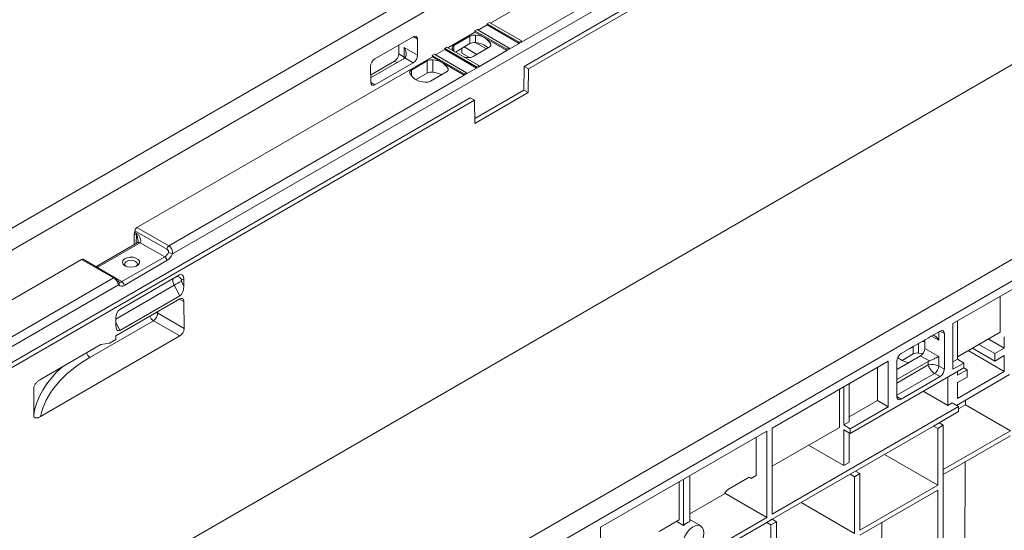
# Paper-space layout 'Лист1(2)' of a CAD drawing. Units: millimetres. Extents: x -28 to 664, y -32 to 370.
# Drawn here: x 279 to 338, y 113 to 143 of the extents above; entities that cross this region are included whole.
import ezdxf

# ---------------------------------------------------------------- set-up
doc = ezdxf.new("R2010")
doc.units = ezdxf.units.MM

psp = doc.layouts.new('Лист1(2)')

# ---------------------------------------------------------------- linework, layer by layer
at = {"color": 7, "linetype": 'Continuous', "lineweight": 15}
for p, q in [((379.2126, 189.1014), (250.6477, 114.8825)), ((251.7824, 114.2274), (380.3473, 188.4464)), ((410.9906, 170.7564), (282.4257, 96.5374)), ((412.1252, 170.1013), (283.5604, 95.8824)), ((254.31, 92.0255), (382.8748, 166.2444)), ((348.79, 164.4132), (287.7558, 129.1789)), ((306.9463, 143.0778), (325.2925, 153.6688)), ((308.8105, 141.9274), (327.221, 152.5555)), ((308.9732, 140.4625), (327.5725, 151.1996)), ((309.2304, 140.3141), (327.8296, 151.0512)), ((306.1358, 142.6847), (306.0072, 142.6105)), ((306.0072, 142.6105), (306.0078, 142.536)), ((306.0072, 142.6105), (307.9363, 141.4969)), ((308.0648, 141.5711), (306.1358, 142.6847)), ((306.2006, 142.6473), (306.7535, 142.9664)), ((306.8815, 143.1152), (306.7529, 143.041)), ((306.7529, 143.041), (306.7535, 142.9664)), ((306.7529, 143.041), (308.6819, 141.9274)), ((306.7535, 142.9664), (308.6819, 141.8531)), ((308.8105, 142.0016), (306.8815, 143.1152)), ((302.2785, 142.2553), (299.9638, 140.9191)), ((302.545, 141.1358), (302.5378, 142.1055)), ((304.375, 141.5934), (306.0078, 142.536)), ((305.7046, 142.2867), (304.7425, 141.7313)), ((305.7046, 141.8413), (305.7046, 142.2867)), ((306.0078, 142.536), (307.9363, 141.4227)), ((306.0327, 142.3441), (306.0327, 141.8988)), ((308.6819, 141.9274), (308.8105, 142.0016)), ((308.8105, 142.0016), (308.8105, 141.9274)), ((301.4125, 141.219), (301.4125, 141.7554)), ((301.7338, 141.6041), (302.545, 141.1358)), ((301.7338, 141.0336), (301.7338, 141.6041)), ((303.6293, 141.1629), (304.1822, 141.482)), ((304.3102, 141.6308), (304.1816, 141.5566)), ((304.1816, 141.5566), (304.1822, 141.482)), ((304.1816, 141.5566), (306.1106, 140.443)), ((304.1822, 141.482), (306.1106, 140.3688)), ((306.2392, 140.5172), (304.3102, 141.6308)), ((304.8251, 141.3336), (305.7046, 141.8413)), ((305.2235, 141.2665), (305.2235, 141.5636)), ((306.1233, 141.1925), (305.352, 141.6378)), ((305.8996, 141.0633), (306.8617, 141.6187)), ((306.7019, 141.5265), (306.0635, 141.895)), ((306.2392, 140.443), (307.9363, 141.4227)), ((307.9363, 141.4969), (308.0648, 141.5711)), ((307.9363, 141.4227), (308.0648, 141.4969)), ((307.9363, 141.4969), (307.9363, 141.4227)), ((308.0648, 141.4969), (308.6819, 141.8531)), ((308.0648, 141.5711), (308.0648, 141.4969)), ((308.6819, 141.8531), (308.8105, 141.9274)), ((308.6819, 141.9274), (308.6819, 141.8531)), ((285.6164, 130.7643), (303.4365, 141.0516)), ((299.7142, 139.7831), (301.7283, 140.9457)), ((301.4125, 141.219), (301.7338, 141.0336)), ((302.2901, 140.6892), (301.7817, 140.9827)), ((303.1333, 140.8023), (302.1712, 140.2469)), ((303.1333, 140.06), (303.1333, 140.8023)), ((303.5645, 141.2003), (303.4359, 141.1261)), ((303.4359, 141.1261), (303.4365, 141.0516)), ((303.4359, 141.1261), (305.365, 140.0125)), ((303.4365, 141.0516), (305.365, 139.9383)), ((303.4614, 140.8598), (303.4614, 140.1175)), ((305.4935, 140.0867), (303.5645, 141.2003)), ((305.6801, 141.003), (305.2235, 141.2665)), ((299.709, 140.4725), (299.7164, 139.5029)), ((301.1554, 140.7738), (299.713, 139.9411)), ((299.9758, 139.3532), (302.2901, 140.6892)), ((305.4935, 140.0125), (306.1106, 140.3688)), ((306.1106, 140.443), (306.2392, 140.5172)), ((306.1106, 140.3688), (306.2392, 140.443)), ((306.1106, 140.443), (306.1106, 140.3688)), ((306.2392, 140.5172), (306.2392, 140.443)), ((308.9519, 139.0398), (308.9732, 140.4625)), ((308.9732, 140.4625), (309.2304, 140.3141)), ((309.2304, 140.3141), (309.2144, 138.8883)), ((287.5449, 129.651), (305.365, 139.9383)), ((303.1333, 140.06), (302.462, 139.6725)), ((303.3283, 139.5789), (304.2904, 140.1343)), ((305.365, 140.0125), (305.4935, 140.0867)), ((305.365, 139.9383), (305.4935, 140.0125)), ((305.365, 140.0125), (305.365, 139.9383)), ((305.4935, 140.0867), (305.4935, 140.0125)), ((360.8429, 139.9771), (334.8426, 124.9674)), ((305.9946, 137.3326), (308.9519, 139.0398)), ((308.9519, 139.0398), (309.2144, 138.8883)), ((266.5468, 115.9703), (305.7165, 138.5824)), ((266.804, 115.8218), (305.9736, 138.434)), ((305.9736, 138.434), (305.7165, 138.5824)), ((306.0003, 137.0328), (305.9736, 138.434)), ((309.2144, 138.8883), (306.0003, 137.0328)), ((285.6164, 130.7643), (287.5449, 129.651)), ((285.4497, 129.7314), (285.4545, 130.3814)), ((285.5809, 130.3084), (285.4545, 130.3814)), ((285.4714, 130.4808), (285.5984, 130.4074)), ((287.4182, 129.4541), (285.4906, 130.5668)), ((285.6328, 129.8371), (283.1401, 128.3981)), ((285.7691, 129.8236), (283.2621, 128.3764)), ((285.6505, 129.8483), (285.6328, 129.8371)), ((287.2932, 128.9861), (285.8042, 129.8456)), ((284.713, 127.4966), (287.2932, 128.9861)), ((264.5199, 118.5855), (282.2756, 128.8357)), ((284.2041, 127.7224), (282.2756, 128.8357)), ((284.295, 127.7314), (282.3669, 128.8445)), ((283.224, 128.3561), (284.713, 127.4966)), ((287.4217, 128.7634), (284.8416, 127.2739)), ((266.3841, 117.4351), (284.2041, 127.7224)), ((288.1925, 127.9008), (284.587, 125.8194)), ((284.5075, 127.3038), (253.9904, 109.6866)), ((284.5308, 127.479), (284.5277, 127.4825)), ((288.1979, 126.6364), (287.8589, 127.28)), ((288.3077, 127.5095), (288.4499, 127.2397)), ((288.4483, 127.6635), (288.3154, 127.6099)), ((288.4499, 127.2397), (288.4483, 127.6635)), ((288.1979, 126.6364), (284.5913, 124.5544)), ((337.6862, 126.609), (337.6862, 124.4561)), ((284.3392, 124.2288), (288.1942, 126.4543)), ((288.4524, 126.3052), (288.4587, 124.6706)), ((288.4587, 124.6706), (286.8685, 125.5886)), ((282.7826, 122.9329), (286.6114, 125.1433)), ((284.3358, 124.8647), (284.3342, 125.2885)), ((286.6114, 125.1433), (288.2028, 124.2246)), ((334.8426, 124.9674), (334.8426, 122.2144)), ((335.1149, 125.1246), (335.1149, 122.8208)), ((279.7906, 119.3684), (288.2028, 124.2246)), ((284.34, 124.0045), (284.3392, 124.2288)), ((333.3407, 124.1003), (333.5335, 124.2117)), ((334.068, 124.5203), (333.5335, 124.2117)), ((333.5335, 124.2117), (333.5335, 124.2117)), ((334.3251, 124.3718), (334.3251, 122.219)), ((337.6862, 124.4561), (335.1149, 122.9718)), ((337.9433, 123.4912), (337.9433, 124.1618)), ((279.793, 121.6043), (283.4354, 123.707)), ((283.4354, 123.707), (283.9532, 123.7811)), ((283.9532, 123.7811), (284.34, 124.0045)), ((332.2479, 123.4695), (332.4407, 123.5808)), ((333.3407, 124.1004), (332.4407, 123.5808)), ((332.4407, 123.5808), (332.4407, 123.5808)), ((333.0703, 123.9443), (333.1557, 123.895)), ((333.1346, 123.9814), (333.1563, 123.9689)), ((333.1565, 123.994), (333.1524, 123.4665)), ((333.3406, 124.1003), (333.3407, 124.1003)), ((333.3407, 124.1003), (333.3407, 124.1004)), ((336.4004, 123.7139), (337.3648, 123.1572)), ((336.9789, 124.0479), (337.9433, 123.4912)), ((332.893, 123.0226), (331.4563, 122.1931)), ((332.2479, 123.4695), (331.7134, 123.161)), ((332.4461, 123.1381), (331.7748, 122.7506)), ((332.2478, 123.4694), (332.2479, 123.4695)), ((332.2479, 123.4695), (332.2479, 123.4695)), ((333.4195, 122.7186), (332.893, 123.0226)), ((333.1524, 123.4665), (333.9924, 122.9816)), ((333.9924, 122.9816), (333.9924, 122.4111)), ((335.7574, 123.3427), (337.9433, 122.0808)), ((336.0146, 123.4912), (337.3648, 122.7118)), ((337.9433, 123.4912), (337.3648, 123.1572)), ((337.3648, 123.1572), (337.3648, 122.7118)), ((337.3648, 122.7118), (337.9433, 123.0458)), ((337.9433, 122.0808), (337.9433, 123.0458)), ((330.9388, 122.7138), (323.9426, 118.675)), ((330.9388, 119.9607), (330.9388, 122.7138)), ((331.4563, 120.5629), (331.4563, 122.7157)), ((333.3552, 122.6879), (331.4563, 121.5917)), ((333.3552, 122.4821), (333.3552, 122.6879)), ((333.9924, 122.4111), (334.3251, 122.219)), ((334.8426, 122.6636), (335.1149, 122.8208)), ((335.5006, 122.5942), (334.8426, 122.2144)), ((335.1149, 122.8208), (335.5006, 122.5942)), ((335.5006, 122.3103), (335.5006, 122.5942)), ((328.6395, 118.3494), (335.5006, 122.3103)), ((330.2847, 122.3362), (330.2847, 120.3318)), ((331.7134, 120.4144), (334.068, 121.7737)), ((334.068, 121.7737), (333.7353, 121.9658)), ((335.0506, 120.0397), (338.2647, 121.8952)), ((335.6934, 122.1923), (335.1149, 121.8584)), ((335.1149, 122.0876), (335.1149, 121.8584)), ((337.9433, 122.0808), (335.1149, 120.448)), ((335.4949, 122.307), (335.6934, 122.1923)), ((335.6934, 121.747), (335.6934, 122.1923)), ((328.5881, 121.3567), (328.5881, 119.0529)), ((334.5363, 121.7536), (334.5363, 120.0398)), ((335.1149, 121.413), (335.6934, 121.747)), ((335.1149, 121.413), (335.1149, 120.448)), ((327.9967, 121.0153), (327.9967, 118.7141)), ((328.2538, 118.86), (328.2538, 121.1638)), ((334.5363, 120.0398), (333.0519, 120.8967)), ((328.5881, 119.3524), (330.2847, 120.3318)), ((330.9388, 119.9607), (330.2847, 120.3318)), ((334.7935, 120.1882), (334.5363, 120.0398)), ((334.7935, 120.1882), (335.1791, 119.9655)), ((335.1791, 119.8392), (335.5966, 120.0802)), ((335.5977, 120.3555), (335.5966, 120.0802)), ((335.5966, 120.0802), (338.3161, 118.5102)), ((335.1791, 119.9655), (323.9426, 113.4788)), ((330.9388, 119.9607), (328.6395, 118.6334)), ((335.1791, 119.6686), (334.0049, 118.9907)), ((335.1791, 119.9655), (335.1791, 119.6686)), ((328.2538, 118.86), (328.5881, 119.0529)), ((328.2538, 118.86), (328.6395, 118.6334)), ((334.0049, 118.9907), (333.6707, 118.7978)), ((333.9278, 118.6493), (334.2621, 118.8423)), ((334.0049, 118.9907), (334.2621, 118.8423)), ((334.2621, 118.8423), (334.2621, 104.1446)), ((323.6083, 118.482), (313.5918, 112.6996)), ((323.6083, 113.2858), (323.6083, 118.482)), ((327.9967, 118.7141), (323.9426, 116.3737)), ((323.9426, 118.675), (323.9426, 113.4788)), ((328.2538, 118.5682), (328.6395, 118.3494)), ((328.2538, 116.4129), (328.2538, 118.5682)), ((328.5881, 118.3786), (328.5881, 116.6059)), ((328.6395, 118.6334), (328.6395, 118.3494)), ((333.6707, 118.7978), (328.9738, 116.0863)), ((333.9278, 118.6493), (333.6707, 118.7978)), ((333.9278, 118.6493), (333.9278, 115.2347)), ((338.3161, 118.5102), (334.2621, 116.1699)), ((334.2621, 115.8729), (338.3161, 118.2133)), ((322.9655, 118.1109), (322.9655, 115.8096)), ((326.1322, 117.6377), (328.2538, 116.4129)), ((330.7132, 117.0905), (333.9278, 115.2347)), ((328.2538, 116.4129), (328.5881, 116.6059)), ((335.5836, 116.6359), (335.555, 109.083)), ((328.6395, 115.8933), (323.9426, 113.1819)), ((328.9738, 116.0863), (328.6395, 115.8933)), ((328.8966, 115.7449), (328.6395, 115.8933)), ((328.8966, 115.7449), (329.2309, 115.9379)), ((328.9738, 116.0863), (329.2309, 115.9379)), ((329.2309, 115.9379), (329.2309, 112.5232)), ((318.3371, 113.1377), (318.3371, 115.439)), ((318.5943, 115.5875), (318.5943, 112.8107)), ((318.98, 113.0334), (318.98, 115.8101)), ((322.4512, 115.6612), (321.2941, 114.9932)), ((322.9655, 115.8096), (322.6739, 115.6413)), ((328.8966, 115.7449), (328.8966, 112.3303)), ((321.0715, 114.7162), (318.98, 113.5088)), ((321.0829, 114.7437), (323.6083, 113.2858)), ((329.2309, 112.5232), (333.9278, 115.2347)), ((329.2309, 112.2263), (333.9278, 114.9378)), ((333.9278, 114.9378), (333.9278, 103.9516)), ((325.682, 114.186), (328.8966, 112.3303)), ((318.3371, 113.1377), (317.1158, 112.4327)), ((323.6083, 113.2858), (317.463, 109.7382)), ((318.5943, 112.8107), (318.1862, 113.0506)), ((319.6301, 112.7729), (318.98, 113.1575)), ((323.6083, 112.9889), (319.9442, 110.8737)), ((323.9426, 113.1819), (323.6083, 112.9889)), ((323.8654, 112.8405), (323.6083, 112.9889)), ((323.8654, 112.8405), (324.1997, 113.0334)), ((323.9426, 113.1819), (324.1997, 113.0334)), ((324.1997, 113.0334), (324.1997, 109.6188)), ((330.5496, 112.9876), (330.5238, 106.1786)), ((313.5918, 112.6996), (313.5721, 107.4921)), ((323.8654, 112.8405), (323.8654, 109.4258))]:
    psp.add_line(p, q, dxfattribs=at)
at = {"color": 8, "linetype": 'Continuous', "lineweight": 15}
for p, q in [((302.5378, 142.1055), (302.2874, 142.2603)), ((304.7425, 141.7313), (304.7425, 141.3812)), ((306.9612, 141.7262), (306.9612, 141.8081)), ((301.2929, 140.6944), (301.1554, 140.7738)), ((302.1712, 140.2469), (302.1712, 139.8885)), ((304.3899, 140.2418), (304.3899, 140.3237)), ((299.7166, 139.4925), (299.9758, 139.3532)), ((285.5733, 129.8028), (285.5809, 130.3084)), ((287.8589, 127.28), (284.3344, 125.2454)), ((288.185, 126.449), (288.4524, 126.3052)), ((286.8685, 125.5886), (286.8685, 125.689)), ((284.335, 125.0632), (284.5913, 124.5544)), ((333.9924, 123.9802), (333.5471, 124.2196)), ((333.9924, 124.4766), (333.9924, 123.9802)), ((334.3251, 124.3718), (334.0588, 124.515)), ((332.4461, 123.1381), (332.4461, 123.5839)), ((332.7741, 123.7733), (332.7741, 123.1955)), ((331.4563, 121.3859), (333.3552, 122.4821)), ((333.7353, 121.9658), (331.4563, 120.6502)), ((331.4563, 120.5734), (331.7134, 120.4144))]:
    psp.add_line(p, q, dxfattribs=at)
at = {"color": 7, "linetype": 'Continuous', "lineweight": 15, "flags": 128}
for points in [[(304.643, 141.5419), (304.6893, 141.4452), (304.7292, 141.3889)], [(305.3065, 141.0556), (305.4039, 141.0326), (305.5715, 141.0059)], [(284.889, 128.4577), (284.7804, 128.5492), (284.7364, 128.6572), (284.763, 128.767), (284.8565, 128.8639), (285.0042, 128.9347), (285.1864, 128.97), (285.3783, 128.9649), (285.554, 128.9201), (285.6899, 128.8416), (285.7674, 128.7402), (285.7763, 128.6294), (285.7153, 128.5243), (285.5925, 128.4389), (285.4247, 128.385), (285.2345, 128.3697), (285.0475, 128.3951), (284.889, 128.4577)], [(285.5727, 128.4299), (285.6156, 128.4744), (285.645, 128.5598), (285.6156, 128.6451), (285.5318, 128.7175), (285.4065, 128.7658), (285.2586, 128.7828), (285.1107, 128.7658), (284.9854, 128.7175), (284.9017, 128.6451), (284.8722, 128.5598), (284.9017, 128.4744), (284.9445, 128.4299)], [(333.1554, 123.8524), (333.1007, 123.8704), (332.9931, 123.8997)], [(333.031, 123.1479), (332.9417, 123.1688), (332.7741, 123.1955)], [(319.8156, 112.3583), (319.7918, 112.5448), (319.7221, 112.69), (319.6116, 112.783), (319.4686, 112.817), (319.3036, 112.7895), (319.129, 112.7025), (318.9576, 112.5624), (318.8021, 112.3796), (318.6742, 112.1678), (318.5832, 111.9426), (318.536, 111.7206), (318.536, 111.5185), (318.5832, 111.3511), (318.6742, 111.2309), (318.8021, 111.1668), (318.9576, 111.1635), (319.129, 111.2213), (319.3036, 111.3359), (319.4686, 111.4988), (319.6116, 111.698), (319.7221, 111.9186), (319.7918, 112.1443), (319.8156, 112.3583)]]:
    psp.add_lwpolyline(points, dxfattribs=at)
at = {"color": 8, "linetype": 'Continuous', "lineweight": 15, "flags": 128}
for points in [[(301.7245, 140.9436), (301.7296, 140.9723), (301.7338, 141.0336)], [(283.224, 128.3561), (283.19, 128.3751), (283.1657, 128.3834)], [(286.8685, 125.5886), (286.8133, 125.6139), (286.7648, 125.6291)]]:
    psp.add_lwpolyline(points, dxfattribs=at)
at = {"color": 7, "linetype": 'Continuous', "lineweight": 15}
for centre, radius, start, end in [((305.9593, 141.7973), 0.5517, 82.364853, 117.500174), ((306.0337, 141.2738), 1.0704, 29.948748, 90.056629), ((304.8028, 141.5788), 0.164, 111.568935, 192.991513), ((305.9593, 141.3519), 0.5517, 82.364853, 117.500174), ((305.9385, 140.5421), 1.3599, 50.236489, 86.027743), ((306.8014, 141.7713), 0.164, 291.568935, 12.991513), ((303.3881, 140.3129), 0.5517, 82.364853, 117.500174), ((303.4624, 139.7894), 1.0704, 29.948748, 90.056629), ((305.6448, 141.5527), 0.5517, 262.364853, 297.500174), ((302.2315, 140.0944), 0.164, 111.568935, 192.991513), ((304.2301, 140.2869), 0.164, 291.568935, 12.991513), ((302.9991, 140.5919), 1.0704, 209.948748, 270.056629), ((303.3881, 139.5706), 0.5517, 82.364853, 117.500174), ((303.297, 138.4966), 1.6291, 64.451747, 84.208967), ((303.0735, 140.0684), 0.5517, 262.364853, 297.500174), ((285.9232, 130.2989), 0.3424, 161.521513, 178.414322), ((285.4937, 130.3017), 0.5517, 299.951816, 304.252021), ((287.6993, 129.4123), 0.2843, 122.901244, 171.550652), ((286.9922, 129.4561), 0.5581, 302.637971, 339.772886), ((287.1426, 128.7507), 0.2794, 2.605478, 57.394522), ((286.9703, 129.4684), 0.8371, 302.637971, 339.772886), ((287.8617, 129.8647), 0.6939, 240.109535, 261.222068), ((282.9501, 128.9178), 0.6249, 295.999501, 299.957142), ((284.6898, 127.4596), 0.2398, 220.532796, 309.248168), ((284.5624, 127.2612), 0.2794, 2.605478, 57.394522), ((289.8619, 123.9168), 3.9145, 113.392814, 120.776971), ((286.293, 125.624), 0.5766, 303.522233, 356.477767), ((332.7008, 122.6487), 0.5517, 82.364853, 117.500174), ((332.3731, 123.8899), 1.2853, 228.002444, 261.86964), ((333.4168, 122.4465), 0.5766, 303.522233, 356.477767), ((322.5524, 115.5374), 0.1599, 40.532796, 129.248168), ((321.5951, 114.5233), 0.5581, 122.637971, 159.772886), ((319.1982, 112.21), 0.8518, 104.843696, 135.150927)]:
    psp.add_arc(centre, radius, start, end, dxfattribs=at)
at = {"color": 8, "linetype": 'Continuous', "lineweight": 15}
for centre, radius, start, end in [((285.69, 129.7193), 0.131, 52.817911, 115.871631), ((285.7251, 129.7201), 0.1484, 57.792749, 119.526824), ((283.1796, 128.2573), 0.1449, 55.275238, 105.129506), ((284.2573, 127.6485), 0.091, 65.172499, 125.724287), ((287.9915, 127.4581), 0.3577, 25.105622, 82.254472), ((284.3979, 127.4065), 0.1503, 316.842116, 30.91707), ((284.6064, 127.6462), 0.1837, 245.812053, 305.469827), ((286.9205, 125.6129), 0.5622, 200.597588, 236.651148), ((283.0917, 123.4026), 0.5622, 200.597588, 236.651148)]:
    psp.add_arc(centre, radius, start, end, dxfattribs=at)
at = {"color": 7, "linetype": 'Continuous', "lineweight": 15}
for centre, major_axis, ratio, start_param, end_param in [((302.2806, 141.957), (0.1794, 0.3165), 0.5821302, 5.4931912, 7.0636829), ((299.9661, 140.6208), (0.1794, 0.3163), 0.5826624, 0.7809459, 2.3514376), ((301.1553, 141.0707), (0.1818, 0.3149), 0.5775574, 3.9270618, 5.4975535), ((301.4068, 141.1248), (0.4545, 0.0068), 0.5671246, 5.4893612, 5.6735146), ((302.2878, 140.9874), (0.1794, 0.3163), 0.5824866, 3.9226978, 5.4931895), ((299.9736, 139.6515), (0.1795, 0.3163), 0.5823092, 2.3520565, 3.9225482), ((285.6176, 130.6152), (0.0897, 0.1582), 0.5823971, 0.780876, 2.1842243), ((285.6474, 130.4888), (0.1346, 0.2372), 0.5823971, 1.9217063, 2.3342191), ((285.2367, 130.4702), (0.1794, 0.3163), 0.5823971, 5.0632989, 5.3258169), ((282.2768, 128.6866), (0.0897, 0.1582), 0.5823971, 6.2787444, 7.0640613), ((288.1911, 127.5107), (0.1322, 0.4113), 0.5362837, 5.2578484, 6.8174263), ((288.1927, 127.0974), (0.0982, 0.4818), 0.4933843, 3.5533256, 5.1107522), ((288.3576, 127.5297), (-0.0467, 0.078), 0.5874134, 6.1913649, 7.7621612), ((288.1953, 126.1566), (0.1807, 0.3157), 0.5797627, 5.4957728, 7.0662645), ((284.5914, 125.4326), (0.1275, 0.4084), 0.5469429, 0.5355992, 2.0951771), ((284.5929, 125.0193), (0.1048, 0.4854), 0.4837883, 1.9972925, 3.5547191), ((288.2015, 124.5222), (0.1806, 0.3156), 0.5801155, 3.9248203, 5.4953121), ((334.0679, 124.2232), (0.1819, 0.315), 0.5772057, 5.4978582, 7.06835), ((331.7135, 122.864), (0.1818, 0.3149), 0.5775574, 0.7854691, 2.3559609), ((332.8952, 123.3182), (0.1842, 0.3135), 0.5724084, 3.9314258, 5.5019176), ((290.2006, 118.5011), (10.4902, -0.1614), 0.5872749, 2.3652297, 3.0265892), ((333.6766, 122.4959), (0.4545, -0.007), 0.5872749, 2.1810763, 2.3652297), ((333.6766, 122.2965), (0.4535, -0.0663), 0.4541482, 0.8691157, 2.4224587), ((333.6766, 122.2965), (-0.2842, 0.3597), 0.454258, 0.7191907, 2.2725337), ((334.0679, 122.0706), (0.1818, 0.3149), 0.5775574, 3.9270618, 5.4975535), ((290.205, -1431.8224), (-7.6585, 2035.6551), 0.0037785, 0.7030725, 0.7043226), ((331.7135, 120.7114), (0.1819, 0.315), 0.5772057, 2.3562656, 3.9267573), ((307.7192, 123.8689), (29.465, -16.7115), 0.0075565, 1.0427567, 1.0464939)]:
    psp.add_ellipse(centre, major_axis=major_axis, ratio=ratio, start_param=start_param, end_param=end_param, dxfattribs=at)
at = {"color": 8, "linetype": 'Continuous', "lineweight": 15}
for centre, major_axis, ratio, start_param, end_param in [((301.4068, 140.9255), (0.4535, -0.0663), 0.4541482, 0.6068061, 0.8342091), ((288.105, 127.3787), (-0.2284, 0.393), 0.5794025, 0.4527037, 1.4862244), ((290.205, 118.7954), (10.8538, -0.1613), 0.5869433, 2.5713542, 3.0670771)]:
    psp.add_ellipse(centre, major_axis=major_axis, ratio=ratio, start_param=start_param, end_param=end_param, dxfattribs=at)
at = {"color": 7, "linetype": 'Continuous', "lineweight": 15}
for points, knots in [([(301.7817, 140.9827), (301.7992, 140.9974), (301.8136, 141.0156), (301.8369, 141.058), (301.8456, 141.0821), (301.8574, 141.1329), (301.8605, 141.1601), (301.8619, 141.215), (301.8603, 141.243), (301.8531, 141.2998), (301.8475, 141.3286), (301.8329, 141.3854), (301.824, 141.4134), (301.7928, 141.497), (301.7656, 141.5524), (301.7338, 141.6041)], [0, 0, 0, 0, 0.125, 0.125, 0.25, 0.25, 0.375, 0.375, 0.5, 0.5, 0.625, 0.625, 0.75, 0.75, 1, 1, 1, 1]), ([(285.5984, 130.4074), (285.6453, 130.3804), (285.6868, 130.3396), (285.7574, 130.2476), (285.7871, 130.1963), (285.8325, 130.0914), (285.8489, 130.0364), (285.8536, 129.9568), (285.8517, 129.9304), (285.8373, 129.8829), (285.8243, 129.8612), (285.8042, 129.8456)], [0, 0, 0, 0, 0.25, 0.25, 0.5, 0.5, 0.75, 0.75, 0.875, 0.875, 1, 1, 1, 1]), ([(285.6782, 129.9685), (285.6792, 129.9601), (285.6836, 129.9225), (285.6685, 129.8756), (285.6522, 129.8484), (285.6518, 129.8491), (285.6517, 129.8493)], [0, 0, 0, 0, 0.10539926, 0.47114781, 0.76396186, 1, 1, 1, 1]), ([(287.5449, 129.651), (287.5621, 129.6411), (287.5788, 129.6293), (287.6114, 129.6022), (287.6274, 129.5866), (287.6574, 129.5526), (287.6715, 129.5342), (287.6974, 129.4948), (287.7093, 129.4737), (287.7398, 129.4088), (287.7541, 129.3619), (287.7636, 129.2922), (287.7648, 129.2687), (287.7633, 129.223), (287.7605, 129.2007), (287.7558, 129.1789)], [0, 0, 0, 0, 0.125, 0.125, 0.25, 0.25, 0.375, 0.375, 0.5, 0.5, 0.75, 0.75, 0.875, 0.875, 1, 1, 1, 1]), ([(287.5159, 129.2631), (287.5232, 129.2821), (287.5246, 129.3034), (287.517, 129.3436), (287.5083, 129.3626), (287.4869, 129.3958), (287.4742, 129.4102), (287.447, 129.4353), (287.4328, 129.4456), (287.4182, 129.4541)], [0, 0, 0, 0, 0.25, 0.25, 0.5, 0.5, 0.75, 0.75, 1, 1, 1, 1]), ([(284.5075, 127.3038), (284.5028, 127.32), (284.4969, 127.3373), (284.4828, 127.3737), (284.4745, 127.3931), (284.4556, 127.4325), (284.4452, 127.4525), (284.4221, 127.4927), (284.4093, 127.5132), (284.3823, 127.5528), (284.368, 127.5719), (284.3377, 127.609), (284.3217, 127.6266), (284.273, 127.6752), (284.2384, 127.7026), (284.2041, 127.7224)], [0, 0, 0, 0, 0.125, 0.125, 0.25, 0.25, 0.375, 0.375, 0.5, 0.5, 0.625, 0.625, 0.75, 0.75, 1, 1, 1, 1]), ([(284.5363, 127.4707), (284.5321, 127.4765), (284.5231, 127.489), (284.4964, 127.528), (284.4573, 127.5832), (284.3963, 127.6537), (284.3411, 127.7095), (284.3001, 127.7264), (284.2941, 127.7288)], [0, 0, 0, 0, 0.1221115, 0.2605646, 0.4271563, 0.6442498, 0.9475365, 1, 1, 1, 1]), ([(333.9924, 123.9802), (333.992, 123.9807), (333.9745, 124.0079), (333.9099, 124.097), (333.8001, 124.2129), (333.6929, 124.2625), (333.6538, 124.2805)], [0, 0, 0, 0, 0.00390521, 0.20886832, 0.71114541, 1, 1, 1, 1]), ([(333.4195, 122.7186), (333.445, 122.7286), (333.4715, 122.7399), (333.5265, 122.764), (333.5547, 122.7769), (333.61, 122.8024), (333.6377, 122.8155), (333.6908, 122.8406), (333.7165, 122.8528), (333.7665, 122.8766), (333.7907, 122.8882), (333.8367, 122.91), (333.8586, 122.9203), (333.9212, 122.9496), (333.9595, 122.9672), (333.9924, 122.9816)], [0, 0, 0, 0, 0.125, 0.125, 0.25, 0.25, 0.375, 0.375, 0.5, 0.5, 0.625, 0.625, 0.75, 0.75, 1, 1, 1, 1]), ([(279.3895, 121.0772), (279.3895, 121.1029), (279.3939, 121.1302), (279.4105, 121.1873), (279.4221, 121.2155), (279.4503, 121.2711), (279.4663, 121.2974), (279.5012, 121.3478), (279.5202, 121.372), (279.5785, 121.4396), (279.6202, 121.4793), (279.7058, 121.5492), (279.7491, 121.579), (279.793, 121.6043)], [0, 0, 0, 0, 0.125, 0.125, 0.25, 0.25, 0.375, 0.375, 0.5, 0.5, 0.75, 0.75, 1, 1, 1, 1]), ([(279.7906, 119.3684), (279.7469, 119.3432), (279.7039, 119.3231), (279.6406, 119.3017), (279.6197, 119.296), (279.5783, 119.2881), (279.5579, 119.2859), (279.4994, 119.2862), (279.4629, 119.2951), (279.421, 119.3294), (279.4092, 119.3444), (279.3929, 119.3821), (279.3884, 119.4049), (279.3884, 119.4305)], [0, 0, 0, 0, 0.25, 0.25, 0.375, 0.375, 0.5, 0.5, 0.75, 0.75, 0.875, 0.875, 1, 1, 1, 1])]:
    psp.add_open_spline(points, degree=3, knots=knots, dxfattribs=at)
at = {"color": 8, "linetype": 'Continuous', "lineweight": 15}
psp.add_open_spline([(285.6807, 129.9688), (285.6772, 130.0342), (285.6716, 130.1365), (285.6335, 130.2469), (285.6017, 130.2936), (285.587, 130.3041), (285.5809, 130.3084)], degree=3, knots=[0, 0, 0, 0, 0.5302199, 0.8290659, 0.9297104, 1, 1, 1, 1], dxfattribs=at)

doc.saveas('drawing.dxf')
